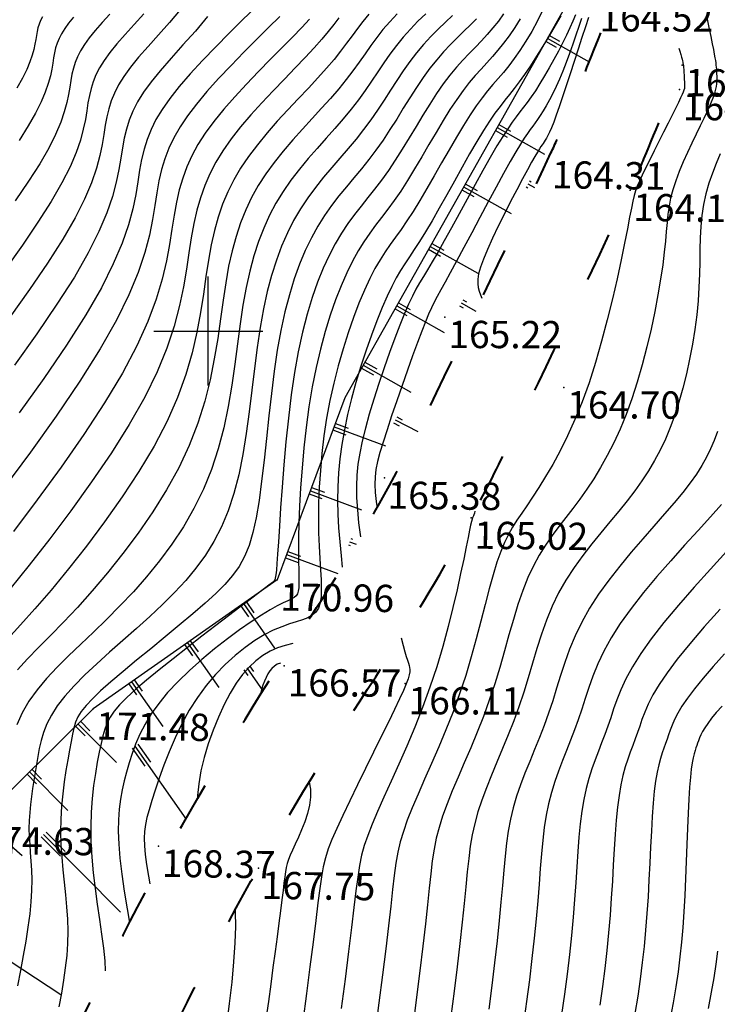
# Model space of a CAD drawing. Units: millimetres. Extents: x 742470 to 745582, y 4076223 to 4077591.
# Drawn here: x 742986 to 743037, y 4076651 to 4076723 of the extents above; entities that cross this region are included whole.
import ezdxf
from ezdxf.enums import TextEntityAlignment as Align

# ---------------------------------------------------------------- set-up
doc = ezdxf.new("R2010")
doc.units = ezdxf.units.MM
doc.header["$LTSCALE"] = 10
doc.linetypes.add('ACAD_ISO03W100', pattern=[30, 12, -18])
doc.layers.add('piste', color=33, linetype='Continuous', lineweight=40)
for name, color, linetype in [('quadrillage', 23, 'Continuous'), ('Talus', 133, 'Continuous'), ('TN_CN_01_00', 11, 'Continuous'), ('TN_CN_05_00', 153, 'Continuous'), ('TopoAlt', 112, 'Continuous'), ('TOPOJIS', 7, 'Continuous')]:
    doc.layers.add(name, color=color, linetype=linetype)

# ---------------------------------------------------------------- blocks, each defined once
blk = doc.blocks.new('TCPOINT')
at = {"color": 0}
blk.add_point((0, 0), dxfattribs=at)
at = {"layer": 'TopoAlt'}
blk.add_attdef('ALT', text='', height=0.75, dxfattribs=at).set_placement((0.25, -0.25), align=Align.TOP_LEFT)
blk = doc.blocks.new('bh0201')
for p, q in [((0, 0), (0, 1)), ((-0.25, 0), (-0.25, 0.25)), ((0.25, 0), (0.25, 0.25))]:
    blk.add_line(p, q)

msp = doc.modelspace()

# ---------------------------------------------------------------- linework, layer by layer
at = {"layer": 'piste', "linetype": 'ACAD_ISO03W100', "ltscale": 0.03, "flags": 128}
for points in [[(742943.195, 4076396.368, -0.003743), (742939.742, 4076411.747, -0.007558), (742938.175, 4076419.544, -0.001286), (742933.543, 4076444.914, -0.005377), (742932.494, 4076451.123, -0.025936), (742931.394, 4076461.598, -0.009101), (742930.413, 4076489.921, -0.026819), (742931.355, 4076515.205, -0.094396), (742933.958, 4076524.287, -0.020518), (742935.941, 4076527.846, -0.004374), (742944.815, 4076542.06, -0.040722), (742957.543, 4076558.862, 0.163085), (742957.961, 4076559.834, 0.050951), (742957.953, 4076560.255, 0.011432), (742956.899, 4076567.55, 0.005433), (742956.312, 4076570.832, -0.007969), (742955.871, 4076573.366, -0.046643), (742955.468, 4076579.752, -0.027522), (742956.279, 4076589.233, -0.028637), (742957.695, 4076596.308, -0.059124), (742959.392, 4076600.646, -0.019508), (742961.59, 4076604.397, -0.006338), (742968.185, 4076614.424, -0.013164), (742978.604, 4076628.995, 0.021407), (742984.435, 4076637.44, 0.034852), (742989.796, 4076647.448, -0.02404), (742998.113, 4076663.812, -0.016591), (743007.525, 4076679.115, 0.023308), (743013.62, 4076689.328, 0.010129), (743016.159, 4076694.313, 0.002845), (743025.102, 4076713.056, 0.011145), (743026.005, 4076715.094, 0.003787), (743028.763, 4076721.853, 0.003787)], [(742949.433, 4076397.818, -0.003743), (742946.001, 4076413.103, -0.007558), (742944.472, 4076420.71, -0.001286), (742939.846, 4076446.048, -0.005377), (742938.82, 4076452.122, -0.025936), (742937.789, 4076461.936, -0.009101), (742936.817, 4076490.026, -0.026819), (742937.733, 4076514.624, -0.094396), (742939.676, 4076521.401, -0.020518), (742941.403, 4076524.502, -0.004374), (742950.218, 4076538.62, -0.040722), (742962.317, 4076554.592, 0.163085), (742964.343, 4076559.303, 0.050951), (742964.311, 4076561.026, 0.011432), (742963.215, 4076568.611, 0.005433), (742962.603, 4076572.029, -0.007969), (742962.198, 4076574.362, -0.046643), (742961.87, 4076579.558, -0.027522), (742962.621, 4076588.338, -0.028637), (742963.893, 4076594.694, -0.059124), (742965.04, 4076597.625, -0.019508), (742966.986, 4076600.945, -0.006338), (742973.491, 4076610.837, -0.013164), (742983.714, 4076625.134, 0.021407), (742989.857, 4076634.03, 0.034852), (742995.639, 4076644.824, -0.02404), (743003.676, 4076660.639, -0.016591), (743012.866, 4076675.581, 0.023308), (743019.267, 4076686.306, 0.010129), (743021.924, 4076691.523, 0.002845), (743030.898, 4076710.331, 0.011145), (743031.917, 4076712.629, 0.003787), (743034.711, 4076719.479)]]:
    msp.add_lwpolyline(points, format="xyb", dxfattribs=at)
at = {"layer": 'quadrillage'}
for p, q in [((743000, 4076696), (743000, 4076704)), ((742996, 4076700), (743004, 4076700))]:
    msp.add_line(p, q, dxfattribs=at)
at = {"layer": 'Talus', "flags": 128}
msp.add_lwpolyline([(743027.28, 4076725.822), (743010.014, 4076695.115), (743005.05, 4076681.765), (742991.558, 4076672.319), (742983.1, 4076663.938), (742974.928, 4076651.528), (742971.504, 4076637.775), (742968.545, 4076629.667), (742965.338, 4076614.966)], dxfattribs=at)
at = {"layer": 'TN_CN_01_00', "flags": 128}
for points, elevation in [([(742997.942, 4076723.557), (742997.162, 4076722.628), (742996.361, 4076721.725), (742995.588, 4076720.866), (742994.888, 4076720.065), (742994.299, 4076719.336), (742993.818, 4076718.667), (742993.432, 4076718.043), (742993.126, 4076717.45), (742992.888, 4076716.873), (742992.705, 4076716.295), (742992.563, 4076715.704), (742992.449, 4076715.082), (742992.346, 4076714.414), (742992.225, 4076713.68), (742992.055, 4076712.86), (742991.804, 4076711.933), (742991.439, 4076710.877), (742990.929, 4076709.672), (742990.241, 4076708.297), (742989.344, 4076706.732), (742988.22, 4076704.967), (742986.907, 4076703.042), (742985.458, 4076701.008)], 182), ([(743024.497, 4076723.534), (743024.108, 4076722.732), (743023.693, 4076721.963), (743023.264, 4076721.24), (743022.832, 4076720.571), (743022.41, 4076719.969), (743022.006, 4076719.437), (743021.617, 4076718.959), (743021.236, 4076718.509), (743020.854, 4076718.063), (743020.464, 4076717.598), (743020.06, 4076717.089), (743019.634, 4076716.513), (743019.179, 4076715.845), (743018.69, 4076715.07), (743018.173, 4076714.208), (743017.638, 4076713.285), (743017.093, 4076712.332), (743016.549, 4076711.375), (743016.013, 4076710.444), (743015.495, 4076709.565), (743015.005, 4076708.767), (743014.548, 4076708.07), (743014.122, 4076707.453), (743013.718, 4076706.888), (743013.332, 4076706.347), (743012.957, 4076705.8), (743012.586, 4076705.219), (743012.213, 4076704.576), (743011.832, 4076703.842), (743011.438, 4076702.996), (743011.037, 4076702.043), (743010.637, 4076701), (743010.245, 4076699.879), (743009.869, 4076698.694), (743009.516, 4076697.46), (743009.194, 4076696.192), (743008.911, 4076694.902), (743008.672, 4076693.605), (743008.477, 4076692.311), (743008.324, 4076691.032), (743008.209, 4076689.776), (743008.129, 4076688.556), (743008.084, 4076687.38), (743008.068, 4076686.26), (743008.082, 4076685.206), (743008.119, 4076684.227), (743008.169, 4076683.326), (743008.221, 4076682.506), (743008.261, 4076681.768), (743008.279, 4076681.116), (743008.262, 4076680.55), (743008.197, 4076680.073), (743008.073, 4076679.687), (743007.879, 4076679.39), (743007.617, 4076679.165), (743007.289, 4076678.988), (743006.898, 4076678.839), (743006.448, 4076678.694), (743005.94, 4076678.533), (743005.378, 4076678.333), (743004.765, 4076678.072), (743004.105, 4076677.732), (743003.409, 4076677.311), (743002.691, 4076676.809), (743001.963, 4076676.229), (743001.237, 4076675.572), (743000.526, 4076674.838), (742999.843, 4076674.031), (742999.2, 4076673.15), (742998.609, 4076672.202), (742998.069, 4076671.206), (742997.581, 4076670.187), (742997.143, 4076669.168), (742996.754, 4076668.175), (742996.413, 4076667.23), (742996.119, 4076666.358), (742995.871, 4076665.583), (742995.668, 4076664.92), (742995.51, 4076664.345), (742995.396, 4076663.826), (742995.326, 4076663.328), (742995.3, 4076662.82), (742995.317, 4076662.269), (742995.376, 4076661.641), (742995.478, 4076660.903), (742995.62, 4076660.035), (742995.72, 4076659.487)], 169), ([(743005.236, 4076723.051), (743004.423, 4076722.248), (743003.537, 4076721.369), (743002.609, 4076720.438), (743001.672, 4076719.477), (743000.759, 4076718.508), (742999.902, 4076717.554), (742999.134, 4076716.638), (742998.479, 4076715.777), (742997.933, 4076714.96), (742997.483, 4076714.172), (742997.116, 4076713.399), (742996.821, 4076712.624), (742996.583, 4076711.833), (742996.39, 4076711.009), (742996.231, 4076710.138), (742996.087, 4076709.202), (742995.921, 4076708.176), (742995.69, 4076707.036), (742995.352, 4076705.754), (742994.865, 4076704.304), (742994.185, 4076702.66), (742993.272, 4076700.796), (742992.082, 4076698.687), (742990.593, 4076696.323), (742988.865, 4076693.773), (742986.977, 4076691.122), (742985.011, 4076688.455)], 179), ([(742995.268, 4076723.263), (742994.575, 4076722.481), (742993.906, 4076721.737), (742993.3, 4076721.044), (742992.79, 4076720.413), (742992.373, 4076719.833), (742992.039, 4076719.293), (742991.774, 4076718.78), (742991.569, 4076718.28), (742991.41, 4076717.78), (742991.287, 4076717.268), (742991.188, 4076716.73), (742991.099, 4076716.151), (742990.994, 4076715.516), (742990.847, 4076714.806), (742990.629, 4076714.003), (742990.313, 4076713.089), (742989.872, 4076712.046), (742989.277, 4076710.856), (742988.5, 4076709.501), (742987.526, 4076707.972), (742986.385, 4076706.296), (742985.116, 4076704.513)], 183), ([(743011.757, 4076723.223), (743011.331, 4076722.702), (743010.93, 4076722.18), (743010.537, 4076721.649), (743010.132, 4076721.099), (743009.697, 4076720.524), (743009.213, 4076719.913), (743008.661, 4076719.259), (743008.03, 4076718.556), (743007.333, 4076717.809), (743006.591, 4076717.025), (743005.826, 4076716.211), (743005.057, 4076715.374), (743004.307, 4076714.521), (743003.595, 4076713.661), (743002.943, 4076712.8), (743002.367, 4076711.942), (743001.864, 4076711.079), (743001.428, 4076710.201), (743001.052, 4076709.296), (743000.73, 4076708.354), (743000.454, 4076707.364), (743000.217, 4076706.314), (743000.014, 4076705.194), (742999.833, 4076703.995), (742999.65, 4076702.715), (742999.438, 4076701.356), (742999.17, 4076699.918), (742998.818, 4076698.401), (742998.353, 4076696.806), (742997.749, 4076695.135), (742996.979, 4076693.387), (742996.024, 4076691.57), (742994.916, 4076689.711), (742993.695, 4076687.847), (742992.4, 4076686.011), (742991.073, 4076684.238), (742989.754, 4076682.563), (742988.484, 4076681.021), (742987.303, 4076679.646), (742986.244, 4076678.462), (742985.307, 4076677.449)], 176), ([(743009.563, 4076722.95), (743009.2, 4076722.476), (743008.79, 4076721.96), (743008.315, 4076721.391), (743007.755, 4076720.758), (743007.099, 4076720.055), (743006.363, 4076719.289), (743005.573, 4076718.473), (743004.753, 4076717.62), (743003.929, 4076716.741), (743003.124, 4076715.85), (743002.364, 4076714.959), (743001.673, 4076714.079), (743001.071, 4076713.22), (743000.554, 4076712.373), (743000.113, 4076711.525), (742999.74, 4076710.664), (742999.427, 4076709.778), (742999.163, 4076708.853), (742998.942, 4076707.879), (742998.753, 4076706.842), (742998.584, 4076705.731), (742998.407, 4076704.536), (742998.189, 4076703.249), (742997.897, 4076701.863), (742997.5, 4076700.368), (742996.964, 4076698.758), (742996.257, 4076697.022), (742995.346, 4076695.154), (742994.214, 4076693.154), (742992.899, 4076691.065), (742991.456, 4076688.938), (742989.937, 4076686.825), (742988.398, 4076684.778), (742986.891, 4076682.847), (742985.47, 4076681.085)], 177), ([(743007.417, 4076722.869), (743006.849, 4076722.257), (743006.167, 4076721.553), (743005.393, 4076720.768), (743004.555, 4076719.921), (743003.681, 4076719.029), (743002.8, 4076718.109), (743001.942, 4076717.179), (743001.133, 4076716.257), (743000.403, 4076715.359), (742999.775, 4076714.498), (742999.243, 4076713.666), (742998.798, 4076712.848), (742998.428, 4076712.031), (742998.124, 4076711.201), (742997.873, 4076710.343), (742997.666, 4076709.444), (742997.492, 4076708.49), (742997.335, 4076707.466), (742997.164, 4076706.356), (742996.939, 4076705.143), (742996.625, 4076703.808), (742996.182, 4076702.336), (742995.575, 4076700.709), (742994.764, 4076698.909), (742993.714, 4076696.92), (742992.403, 4076694.739), (742990.882, 4076692.419), (742989.217, 4076690.03), (742987.474, 4076687.64), (742985.722, 4076685.317)], 178), ([(742999.94, 4076723.047), (742999.055, 4076721.993), (742998.147, 4076720.969), (742997.27, 4076719.994), (742996.476, 4076719.086), (742995.808, 4076718.259), (742995.263, 4076717.5), (742994.824, 4076716.793), (742994.478, 4076716.12), (742994.208, 4076715.465), (742994, 4076714.81), (742993.839, 4076714.139), (742993.709, 4076713.434), (742993.593, 4076712.676), (742993.456, 4076711.844), (742993.263, 4076710.914), (742992.978, 4076709.862), (742992.564, 4076708.665), (742991.985, 4076707.298), (742991.206, 4076705.739), (742990.188, 4076703.963), (742988.914, 4076701.963), (742987.43, 4076699.788), (742985.8, 4076697.503)], 181), ([(742992.789, 4076723.238), (742992.223, 4076722.609), (742991.711, 4076722.023), (742991.281, 4076721.489), (742990.929, 4076721), (742990.646, 4076720.544), (742990.423, 4076720.11), (742990.249, 4076719.688), (742990.115, 4076719.265), (742990.011, 4076718.832), (742989.927, 4076718.378), (742989.852, 4076717.889), (742989.763, 4076717.352), (742989.639, 4076716.752), (742989.455, 4076716.074), (742989.188, 4076715.302), (742988.815, 4076714.42), (742988.312, 4076713.415), (742987.656, 4076712.269), (742986.832, 4076710.976), (742985.862, 4076709.551)], 184), ([(742987.861, 4076723.045), (742987.719, 4076722.77), (742987.609, 4076722.503), (742987.524, 4076722.235), (742987.458, 4076721.961), (742987.405, 4076721.673), (742987.358, 4076721.364), (742987.302, 4076721.024), (742987.223, 4076720.645), (742987.107, 4076720.215), (742986.938, 4076719.726), (742986.701, 4076719.168), (742986.383, 4076718.532), (742985.968, 4076717.807)], 186), ([(743015.93, 4076723.262), (743015.36, 4076722.709), (743014.802, 4076722.133), (743014.271, 4076721.538), (743013.776, 4076720.924), (743013.31, 4076720.294), (743012.861, 4076719.65), (743012.417, 4076718.993), (743011.968, 4076718.324), (743011.502, 4076717.644), (743011.008, 4076716.957), (743010.474, 4076716.262), (743009.892, 4076715.56), (743009.272, 4076714.85), (743008.628, 4076714.129), (743007.971, 4076713.392), (743007.314, 4076712.638), (743006.672, 4076711.864), (743006.057, 4076711.065), (743005.483, 4076710.24), (743004.959, 4076709.385), (743004.485, 4076708.492), (743004.058, 4076707.553), (743003.676, 4076706.561), (743003.336, 4076705.507), (743003.034, 4076704.384), (743002.768, 4076703.184), (743002.535, 4076701.898), (743002.33, 4076700.524), (743002.136, 4076699.075), (743001.938, 4076697.57), (743001.716, 4076696.027), (743001.453, 4076694.466), (743001.132, 4076692.904), (743000.734, 4076691.361), (743000.243, 4076689.854), (742999.646, 4076688.401), (742998.951, 4076687.003), (742998.173, 4076685.663), (742997.326, 4076684.381), (742996.424, 4076683.158), (742995.482, 4076681.995), (742994.513, 4076680.893), (742993.533, 4076679.851), (742992.554, 4076678.871), (742991.591, 4076677.942), (742990.656, 4076677.054), (742989.762, 4076676.197), (742988.923, 4076675.36), (742988.152, 4076674.533), (742987.462, 4076673.705), (742986.866, 4076672.866), (742986.372, 4076672.009), (742985.974, 4076671.144)], 174), ([(743017.892, 4076723.132), (743017.371, 4076722.644), (743016.837, 4076722.129), (743016.3, 4076721.585), (743015.769, 4076721.009), (743015.253, 4076720.399), (743014.759, 4076719.753), (743014.282, 4076719.077), (743013.816, 4076718.377), (743013.353, 4076717.661), (743012.885, 4076716.934), (743012.405, 4076716.204), (743011.906, 4076715.478), (743011.38, 4076714.763), (743010.823, 4076714.062), (743010.242, 4076713.371), (743009.646, 4076712.68), (743009.043, 4076711.983), (743008.443, 4076711.271), (743007.855, 4076710.535), (743007.289, 4076709.768), (743006.753, 4076708.961), (743006.254, 4076708.107), (743005.795, 4076707.198), (743005.373, 4076706.229), (743004.988, 4076705.193), (743004.639, 4076704.084), (743004.324, 4076702.895), (743004.044, 4076701.619), (743003.796, 4076700.25), (743003.578, 4076698.788), (743003.379, 4076697.254), (743003.187, 4076695.676), (743002.988, 4076694.082), (743002.771, 4076692.498), (743002.521, 4076690.953), (743002.227, 4076689.473), (743001.876, 4076688.088), (743001.456, 4076686.816), (743000.968, 4076685.649), (743000.412, 4076684.572), (742999.789, 4076683.567), (742999.1, 4076682.619), (742998.346, 4076681.711), (742997.528, 4076680.829), (742996.648, 4076679.954), (742995.709, 4076679.076), (742994.734, 4076678.197), (742993.746, 4076677.322), (742992.771, 4076676.459), (742991.833, 4076675.613), (742990.957, 4076674.792), (742990.168, 4076674), (742989.489, 4076673.245), (742988.94, 4076672.53), (742988.509, 4076671.852), (742988.179, 4076671.205), (742987.931, 4076670.583), (742987.749, 4076669.981), (742987.614, 4076669.392), (742987.509, 4076668.811), (742987.416, 4076668.231), (742987.322, 4076667.649), (742987.225, 4076667.063), (742987.132, 4076666.475), (742987.047, 4076665.887), (742986.973, 4076665.298), (742986.916, 4076664.71), (742986.879, 4076664.124), (742986.867, 4076663.541), (742986.883, 4076662.96), (742986.918, 4076662.373), (742986.963, 4076661.77), (742987.01, 4076661.142), (742987.047, 4076660.478), (742987.066, 4076659.769), (742987.057, 4076659.005), (742987.011, 4076658.176), (742986.92, 4076657.276), (742986.79, 4076656.311), (742986.627, 4076655.291), (742986.439, 4076654.227), (742986.233, 4076653.129), (742986.016, 4076652.006)], 173), ([(743019.646, 4076722.89), (743019.198, 4076722.437), (743018.728, 4076721.976), (743018.242, 4076721.499), (743017.744, 4076720.996), (743017.24, 4076720.461), (743016.735, 4076719.885), (743016.234, 4076719.261), (743015.742, 4076718.583), (743015.255, 4076717.86), (743014.772, 4076717.104), (743014.288, 4076716.328), (743013.801, 4076715.544), (743013.307, 4076714.764), (743012.803, 4076714), (743012.286, 4076713.264), (743011.755, 4076712.564), (743011.212, 4076711.891), (743010.664, 4076711.232), (743010.115, 4076710.574), (743009.571, 4076709.903), (743009.038, 4076709.206), (743008.52, 4076708.47), (743008.022, 4076707.681), (743007.55, 4076706.828), (743007.105, 4076705.905), (743006.688, 4076704.906), (743006.3, 4076703.826), (743005.942, 4076702.661), (743005.615, 4076701.405), (743005.319, 4076700.054), (743005.057, 4076698.603), (743004.827, 4076697.053), (743004.623, 4076695.434), (743004.437, 4076693.783), (743004.261, 4076692.136), (743004.088, 4076690.53), (743003.91, 4076689.001), (743003.72, 4076687.586), (743003.508, 4076686.321), (743003.267, 4076685.232), (743002.985, 4076684.295), (743002.651, 4076683.48), (743002.252, 4076682.752), (743001.775, 4076682.079), (743001.21, 4076681.427), (743000.543, 4076680.765), (742999.762, 4076680.057), (742998.864, 4076679.282), (742997.877, 4076678.452), (742996.837, 4076677.591), (742995.78, 4076676.721), (742994.743, 4076675.867), (742993.762, 4076675.05), (742992.873, 4076674.294), (742992.113, 4076673.623), (742991.508, 4076673.051), (742991.045, 4076672.56), (742990.7, 4076672.126), (742990.451, 4076671.722), (742990.274, 4076671.324), (742990.146, 4076670.906), (742990.044, 4076670.443), (742989.945, 4076669.908), (742989.832, 4076669.284), (742989.706, 4076668.577), (742989.577, 4076667.799), (742989.453, 4076666.963), (742989.343, 4076666.082), (742989.255, 4076665.168), (742989.197, 4076664.236), (742989.179, 4076663.297), (742989.204, 4076662.362), (742989.265, 4076661.434), (742989.349, 4076660.512), (742989.446, 4076659.597), (742989.542, 4076658.689), (742989.626, 4076657.787), (742989.686, 4076656.893), (742989.71, 4076656.005), (742989.69, 4076655.123), (742989.627, 4076654.238), (742989.528, 4076653.339), (742989.397, 4076652.417), (742989.241, 4076651.461), (742989.064, 4076650.46)], 172), ([(743021.63, 4076723.255), (743021.249, 4076722.723), (743020.848, 4076722.217), (743020.433, 4076721.739), (743020.004, 4076721.278), (743019.564, 4076720.82), (743019.112, 4076720.353), (743018.651, 4076719.863), (743018.18, 4076719.337), (743017.701, 4076718.761), (743017.216, 4076718.122), (743016.724, 4076717.412), (743016.228, 4076716.642), (743015.727, 4076715.831), (743015.223, 4076714.996), (743014.717, 4076714.155), (743014.209, 4076713.324), (743013.701, 4076712.522), (743013.193, 4076711.765), (743012.686, 4076711.066), (743012.182, 4076710.412), (743011.682, 4076709.784), (743011.188, 4076709.165), (743010.7, 4076708.535), (743010.221, 4076707.877), (743009.751, 4076707.172), (743009.292, 4076706.402), (743008.846, 4076705.55), (743008.416, 4076704.611), (743008.003, 4076703.582), (743007.612, 4076702.458), (743007.245, 4076701.237), (743006.905, 4076699.915), (743006.595, 4076698.489), (743006.318, 4076696.955), (743006.075, 4076695.317), (743005.866, 4076693.614), (743005.686, 4076691.89), (743005.534, 4076690.191), (743005.406, 4076688.563), (743005.3, 4076687.05), (743005.212, 4076685.699), (743005.14, 4076684.555), (743005.081, 4076683.65), (743005.032, 4076682.965), (743004.99, 4076682.466), (743004.951, 4076682.122), (743004.912, 4076681.9), (743004.871, 4076681.767), (743004.824, 4076681.691), (743004.767, 4076681.638), (743004.696, 4076681.58), (743004.595, 4076681.499), (743004.444, 4076681.381), (743004.226, 4076681.213), (743003.922, 4076680.979), (743003.514, 4076680.668), (743002.983, 4076680.263), (743002.312, 4076679.752), (743001.491, 4076679.128), (743000.551, 4076678.41), (742999.532, 4076677.628), (742998.475, 4076676.809), (742997.42, 4076675.98), (742996.407, 4076675.171), (742995.477, 4076674.408), (742994.67, 4076673.719), (742994.016, 4076673.124), (742993.503, 4076672.607), (742993.11, 4076672.143), (742992.813, 4076671.709), (742992.591, 4076671.279), (742992.422, 4076670.83), (742992.283, 4076670.337), (742992.153, 4076669.775), (742992.014, 4076669.125), (742991.87, 4076668.39), (742991.73, 4076667.577), (742991.603, 4076666.692), (742991.498, 4076665.743), (742991.423, 4076664.736), (742991.387, 4076663.68), (742991.399, 4076662.582), (742991.464, 4076661.449), (742991.574, 4076660.296), (742991.713, 4076659.139), (742991.87, 4076657.993), (742992.032, 4076656.874), (742992.184, 4076655.798), (742992.315, 4076654.779), (742992.41, 4076653.834), (742992.452, 4076653.11)], 171), ([(743025.815, 4076723.111), (743025.402, 4076722.399), (743024.96, 4076721.649), (743024.502, 4076720.888), (743024.042, 4076720.143), (743023.594, 4076719.441), (743023.169, 4076718.808), (743022.779, 4076718.262), (743022.415, 4076717.784), (743022.066, 4076717.344), (743021.722, 4076716.913), (743021.37, 4076716.463), (743021, 4076715.965), (743020.601, 4076715.389), (743020.16, 4076714.707), (743019.672, 4076713.899), (743019.145, 4076712.99), (743018.593, 4076712.013), (743018.028, 4076711), (743017.465, 4076709.986), (743016.915, 4076709.004), (743016.393, 4076708.087), (743015.911, 4076707.269), (743015.48, 4076706.572), (743015.091, 4076705.973), (743014.737, 4076705.44), (743014.405, 4076704.937), (743014.085, 4076704.432), (743013.769, 4076703.891), (743013.444, 4076703.279), (743013.102, 4076702.563), (743012.734, 4076701.719), (743012.348, 4076700.76), (743011.954, 4076699.709), (743011.561, 4076698.59), (743011.18, 4076697.426), (743010.821, 4076696.238), (743010.494, 4076695.052), (743010.208, 4076693.888), (743009.972, 4076692.767), (743009.784, 4076691.684), (743009.644, 4076690.632), (743009.547, 4076689.604), (743009.492, 4076688.592), (743009.475, 4076687.588), (743009.495, 4076686.585), (743009.549, 4076685.574), (743009.631, 4076684.553), (743009.727, 4076683.537), (743009.806, 4076682.689)], 168), ([(743026.892, 4076723.185), (743026.705, 4076722.726), (743026.488, 4076722.226), (743026.238, 4076721.688), (743025.956, 4076721.113), (743025.645, 4076720.513), (743025.316, 4076719.903), (743024.975, 4076719.294), (743024.629, 4076718.703), (743024.288, 4076718.14), (743023.959, 4076717.621), (743023.649, 4076717.159), (743023.364, 4076716.76), (743023.094, 4076716.403), (743022.829, 4076716.06), (743022.555, 4076715.702), (743022.261, 4076715.303), (743021.935, 4076714.833), (743021.566, 4076714.264), (743021.142, 4076713.568), (743020.655, 4076712.729), (743020.118, 4076711.773), (743019.549, 4076710.74), (743018.964, 4076709.668), (743018.381, 4076708.596), (743017.817, 4076707.563), (743017.29, 4076706.608), (743016.818, 4076705.77), (743016.411, 4076705.074), (743016.061, 4076704.494), (743015.755, 4076703.992), (743015.477, 4076703.528), (743015.214, 4076703.064), (743014.951, 4076702.562), (743014.675, 4076701.981), (743014.371, 4076701.283), (743014.03, 4076700.442), (743013.659, 4076699.476), (743013.271, 4076698.419), (743012.878, 4076697.302), (743012.492, 4076696.157), (743012.127, 4076695.016), (743011.794, 4076693.912), (743011.505, 4076692.875), (743011.271, 4076691.929), (743011.091, 4076691.057), (743010.964, 4076690.233), (743010.886, 4076689.432), (743010.854, 4076688.629), (743010.867, 4076687.796), (743010.922, 4076686.909), (743011.016, 4076685.942), (743011.14, 4076684.908)], 167), ([(743027.335, 4076722.913), (743027.14, 4076722.319), (743026.928, 4076721.683), (743026.702, 4076721.023), (743026.466, 4076720.355), (743026.223, 4076719.695), (743025.975, 4076719.061), (743025.725, 4076718.467), (743025.476, 4076717.915), (743025.23, 4076717.406), (743024.989, 4076716.94), (743024.756, 4076716.517), (743024.534, 4076716.137), (743024.324, 4076715.801), (743024.129, 4076715.509), (743023.949, 4076715.257), (743023.774, 4076715.022), (743023.591, 4076714.776), (743023.388, 4076714.492), (743023.152, 4076714.142), (743022.871, 4076713.701), (743022.532, 4076713.139), (743022.123, 4076712.43), (743021.638, 4076711.558), (743021.091, 4076710.555), (743020.504, 4076709.467), (743019.899, 4076708.336), (743019.297, 4076707.206), (743018.719, 4076706.123), (743018.188, 4076705.13), (743017.724, 4076704.271), (743017.342, 4076703.576), (743017.031, 4076703.014), (743016.773, 4076702.544), (743016.549, 4076702.119), (743016.342, 4076701.697), (743016.134, 4076701.233), (743015.906, 4076700.683), (743015.641, 4076700.004), (743015.326, 4076699.164), (743014.97, 4076698.193), (743014.588, 4076697.129), (743014.194, 4076696.014), (743013.804, 4076694.889), (743013.432, 4076693.794), (743013.094, 4076692.771), (743012.802, 4076691.861), (743012.57, 4076691.091), (743012.397, 4076690.436), (743012.28, 4076689.855), (743012.215, 4076689.311), (743012.199, 4076688.765), (743012.228, 4076688.176), (743012.3, 4076687.507), (743012.365, 4076687.04)], 166), ([(743036.528, 4076722.973), (743036.677, 4076722.24), (743036.808, 4076721.596), (743036.915, 4076721.065), (743036.999, 4076720.639), (743037.063, 4076720.302), (743037.111, 4076720.035), (743037.146, 4076719.824), (743037.171, 4076719.651), (743037.19, 4076719.499), (743037.204, 4076719.353), (743037.218, 4076719.198), (743037.229, 4076719.033), (743037.239, 4076718.86), (743037.243, 4076718.68), (743037.243, 4076718.495), (743037.236, 4076718.307), (743037.222, 4076718.116), (743037.198, 4076717.926), (743037.164, 4076717.734), (743037.116, 4076717.534), (743037.049, 4076717.315), (743036.959, 4076717.067), (743036.843, 4076716.779), (743036.696, 4076716.443), (743036.513, 4076716.046), (743036.291, 4076715.58), (743036.029, 4076715.039), (743035.735, 4076714.434), (743035.424, 4076713.781), (743035.106, 4076713.095), (743034.796, 4076712.394), (743034.505, 4076711.692), (743034.246, 4076711.006), (743034.032, 4076710.351), (743033.871, 4076709.737), (743033.755, 4076709.148), (743033.671, 4076708.561), (743033.607, 4076707.953), (743033.549, 4076707.301), (743033.485, 4076706.584), (743033.403, 4076705.777), (743033.29, 4076704.86), (743033.135, 4076703.816), (743032.939, 4076702.665), (743032.704, 4076701.434), (743032.433, 4076700.15), (743032.127, 4076698.84), (743031.789, 4076697.532), (743031.422, 4076696.251), (743031.028, 4076695.025), (743030.609, 4076693.876), (743030.168, 4076692.804), (743029.708, 4076691.804), (743029.232, 4076690.869), (743028.742, 4076689.995), (743028.242, 4076689.177), (743027.733, 4076688.408), (743027.22, 4076687.684), (743026.704, 4076686.997), (743026.19, 4076686.333), (743025.683, 4076685.677), (743025.188, 4076685.01), (743024.708, 4076684.319), (743024.248, 4076683.586), (743023.813, 4076682.795), (743023.407, 4076681.931), (743023.033, 4076680.981), (743022.684, 4076679.955), (743022.349, 4076678.865), (743022.021, 4076677.726), (743021.69, 4076676.551), (743021.347, 4076675.353), (743020.981, 4076674.145), (743020.585, 4076672.941), (743020.153, 4076671.753), (743019.695, 4076670.589), (743019.224, 4076669.455), (743018.754, 4076668.357), (743018.3, 4076667.302), (743017.874, 4076666.295), (743017.492, 4076665.343), (743017.165, 4076664.453), (743016.905, 4076663.623), (743016.702, 4076662.823), (743016.541, 4076662.016), (743016.41, 4076661.162), (743016.294, 4076660.226), (743016.18, 4076659.169), (743016.055, 4076657.953), (743015.904, 4076656.541), (743015.717, 4076654.911), (743015.499, 4076653.106), (743015.258, 4076651.185), (743015.001, 4076649.207)], 163), ([(743034.471, 4076720.739), (743034.542, 4076720.522), (743034.619, 4076720.271), (743034.675, 4076720.073), (743034.714, 4076719.92), (743034.742, 4076719.802), (743034.761, 4076719.712), (743034.775, 4076719.641), (743034.786, 4076719.583), (743034.795, 4076719.533), (743034.802, 4076719.484), (743034.808, 4076719.432), (743034.813, 4076719.37), (743034.818, 4076719.293), (743034.825, 4076719.194), (743034.833, 4076719.071), (743034.842, 4076718.927), (743034.851, 4076718.77), (743034.86, 4076718.604), (743034.869, 4076718.438), (743034.876, 4076718.276), (743034.882, 4076718.125), (743034.885, 4076717.992), (743034.884, 4076717.879), (743034.874, 4076717.773), (743034.848, 4076717.657), (743034.798, 4076717.515), (743034.719, 4076717.331), (743034.604, 4076717.086), (743034.446, 4076716.765), (743034.239, 4076716.351), (743033.979, 4076715.834), (743033.677, 4076715.235), (743033.348, 4076714.58), (743033.005, 4076713.897), (743032.663, 4076713.213), (743032.337, 4076712.554), (743032.039, 4076711.948), (743031.786, 4076711.423), (743031.586, 4076710.993), (743031.43, 4076710.629), (743031.306, 4076710.289), (743031.2, 4076709.932), (743031.1, 4076709.517), (743030.992, 4076709.001), (743030.863, 4076708.344), (743030.699, 4076707.504), (743030.491, 4076706.453), (743030.238, 4076705.218), (743029.941, 4076703.839), (743029.604, 4076702.358), (743029.228, 4076700.814), (743028.815, 4076699.249), (743028.369, 4076697.703), (743027.89, 4076696.215), (743027.382, 4076694.821), (743026.853, 4076693.526), (743026.313, 4076692.33), (743025.771, 4076691.232), (743025.235, 4076690.232), (743024.715, 4076689.33), (743024.221, 4076688.525), (743023.761, 4076687.816), (743023.342, 4076687.198), (743022.961, 4076686.647), (743022.613, 4076686.132), (743022.29, 4076685.623), (743021.988, 4076685.091), (743021.701, 4076684.506), (743021.423, 4076683.836), (743021.148, 4076683.054), (743020.871, 4076682.137), (743020.586, 4076681.097), (743020.288, 4076679.955), (743019.971, 4076678.73), (743019.631, 4076677.444), (743019.261, 4076676.116), (743018.857, 4076674.766), (743018.414, 4076673.416), (743017.929, 4076672.084), (743017.414, 4076670.781), (743016.886, 4076669.518), (743016.359, 4076668.304), (743015.85, 4076667.151), (743015.373, 4076666.067), (743014.945, 4076665.064), (743014.581, 4076664.151), (743014.291, 4076663.328), (743014.065, 4076662.559), (743013.888, 4076661.796), (743013.745, 4076660.991), (743013.619, 4076660.098), (743013.497, 4076659.069), (743013.362, 4076657.857), (743013.199, 4076656.414), (743012.997, 4076654.714), (743012.761, 4076652.807), (743012.501, 4076650.765), (743012.227, 4076648.659)], 164), ([(743037.5, 4076712.981), (743037.208, 4076712.294), (743036.928, 4076711.575), (743036.673, 4076710.83), (743036.453, 4076710.063), (743036.279, 4076709.279), (743036.157, 4076708.481), (743036.081, 4076707.667), (743036.037, 4076706.832), (743036.013, 4076705.973), (743035.998, 4076705.086), (743035.979, 4076704.166), (743035.944, 4076703.211), (743035.88, 4076702.216), (743035.78, 4076701.179), (743035.641, 4076700.113), (743035.468, 4076699.029), (743035.262, 4076697.943), (743035.026, 4076696.866), (743034.763, 4076695.814), (743034.475, 4076694.799), (743034.166, 4076693.835), (743033.836, 4076692.932), (743033.483, 4076692.083), (743033.103, 4076691.278), (743032.693, 4076690.506), (743032.25, 4076689.758), (743031.768, 4076689.024), (743031.246, 4076688.291), (743030.678, 4076687.552), (743030.066, 4076686.796), (743029.419, 4076686.02), (743028.754, 4076685.221), (743028.085, 4076684.397), (743027.427, 4076683.547), (743026.795, 4076682.666), (743026.203, 4076681.754), (743025.666, 4076680.807), (743025.195, 4076679.825), (743024.781, 4076678.812), (743024.411, 4076677.776), (743024.072, 4076676.723), (743023.75, 4076675.659), (743023.432, 4076674.59), (743023.106, 4076673.524), (743022.757, 4076672.466), (743022.378, 4076671.423), (743021.975, 4076670.398), (743021.562, 4076669.393), (743021.149, 4076668.41), (743020.75, 4076667.453), (743020.375, 4076666.523), (743020.038, 4076665.623), (743019.75, 4076664.755), (743019.52, 4076663.918), (743019.338, 4076663.087), (743019.194, 4076662.235), (743019.075, 4076661.334), (743018.969, 4076660.354), (743018.864, 4076659.269), (743018.748, 4076658.05), (743018.609, 4076656.668), (743018.438, 4076655.109), (743018.237, 4076653.406), (743018.014, 4076651.606), (743017.774, 4076649.756)], 162), ([(743037.304, 4076692.645), (743037.063, 4076691.988), (743036.798, 4076691.362), (743036.498, 4076690.752), (743036.155, 4076690.144), (743035.757, 4076689.522), (743035.295, 4076688.87), (743034.758, 4076688.175), (743034.137, 4076687.42), (743033.427, 4076686.594), (743032.648, 4076685.706), (743031.825, 4076684.765), (743030.983, 4076683.784), (743030.146, 4076682.774), (743029.341, 4076681.746), (743028.592, 4076680.712), (743027.925, 4076679.683), (743027.357, 4076678.668), (743026.879, 4076677.67), (743026.473, 4076676.687), (743026.122, 4076675.719), (743025.809, 4076674.766), (743025.518, 4076673.827), (743025.23, 4076672.902), (743024.929, 4076671.991), (743024.603, 4076671.093), (743024.256, 4076670.206), (743023.9, 4076669.33), (743023.544, 4076668.463), (743023.2, 4076667.603), (743022.876, 4076666.75), (743022.585, 4076665.902), (743022.335, 4076665.058), (743022.134, 4076664.213), (743021.975, 4076663.351), (743021.847, 4076662.455), (743021.74, 4076661.505), (743021.644, 4076660.483), (743021.548, 4076659.369), (743021.441, 4076658.147), (743021.314, 4076656.795), (743021.158, 4076655.306), (743020.976, 4076653.705), (743020.771, 4076652.026), (743020.548, 4076650.304)], 161), ([(743037.967, 4076683.854), (743036.778, 4076682.558), (743035.585, 4076681.23), (743034.435, 4076679.907), (743033.372, 4076678.629), (743032.443, 4076677.436), (743031.681, 4076676.356), (743031.074, 4076675.385), (743030.596, 4076674.508), (743030.223, 4076673.712), (743029.928, 4076672.981), (743029.689, 4076672.302), (743029.479, 4076671.66), (743029.273, 4076671.041), (743029.052, 4076670.432), (743028.817, 4076669.823), (743028.576, 4076669.205), (743028.334, 4076668.569), (743028.1, 4076667.905), (743027.879, 4076667.206), (743027.678, 4076666.461), (743027.505, 4076665.662), (743027.363, 4076664.802), (743027.248, 4076663.88), (743027.153, 4076662.895), (743027.071, 4076661.848), (743026.994, 4076660.739), (743026.915, 4076659.57), (743026.828, 4076658.34), (743026.725, 4076657.05), (743026.599, 4076655.701), (743026.452, 4076654.303), (743026.283, 4076652.866), (743026.094, 4076651.401), (743025.886, 4076649.918)], 159), ([(743037.49, 4076679.607), (743036.336, 4076678.315), (743035.278, 4076677.084), (743034.36, 4076675.956), (743033.615, 4076674.961), (743033.028, 4076674.092), (743032.574, 4076673.332), (743032.23, 4076672.663), (743031.97, 4076672.07), (743031.769, 4076671.533), (743031.602, 4076671.038), (743031.445, 4076670.566), (743031.277, 4076670.102), (743031.098, 4076669.632), (743030.914, 4076669.142), (743030.73, 4076668.621), (743030.55, 4076668.056), (743030.38, 4076667.433), (743030.225, 4076666.74), (743030.09, 4076665.965), (743029.977, 4076665.097), (743029.885, 4076664.144), (743029.806, 4076663.114), (743029.736, 4076662.019), (743029.669, 4076660.868), (743029.599, 4076659.67), (743029.521, 4076658.437), (743029.43, 4076657.177), (743029.32, 4076655.899), (743029.19, 4076654.602), (743029.04, 4076653.287), (743028.868, 4076651.95), (743028.673, 4076650.59)], 158), ([(743014.123, 4076677.516), (743014.268, 4076676.942), (743014.395, 4076676.486), (743014.501, 4076676.135), (743014.589, 4076675.868), (743014.659, 4076675.663), (743014.711, 4076675.498), (743014.748, 4076675.351), (743014.768, 4076675.2), (743014.762, 4076675.025), (743014.722, 4076674.804), (743014.636, 4076674.516), (743014.496, 4076674.14), (743014.292, 4076673.654), (743014.013, 4076673.038), (743013.65, 4076672.27), (743013.198, 4076671.34), (743012.675, 4076670.28), (743012.107, 4076669.131), (743011.516, 4076667.937), (743010.928, 4076666.739), (743010.364, 4076665.579), (743009.851, 4076664.501), (743009.411, 4076663.546), (743009.062, 4076662.74), (743008.793, 4076662.041), (743008.586, 4076661.39), (743008.424, 4076660.727), (743008.29, 4076659.995), (743008.164, 4076659.133), (743008.031, 4076658.084), (743007.871, 4076656.788), (743007.673, 4076655.209), (743007.442, 4076653.399), (743007.188, 4076651.434), (743006.921, 4076649.387)], 166), ([(743006.201, 4076677.095), (743005.64, 4076676.963), (743005.071, 4076676.775), (743004.524, 4076676.528), (743003.996, 4076676.216), (743003.486, 4076675.832), (743002.993, 4076675.37), (743002.515, 4076674.824), (743002.051, 4076674.187), (743001.599, 4076673.453), (743001.16, 4076672.621), (743000.741, 4076671.709), (743000.352, 4076670.744), (743000.004, 4076669.748), (742999.705, 4076668.747), (742999.466, 4076667.765), (742999.296, 4076666.826), (742999.206, 4076665.954), (742999.205, 4076665.709)], 168), ([(743037.813, 4076676.333), (743036.985, 4076675.416), (743036.247, 4076674.561), (743035.615, 4076673.786), (743035.104, 4076673.104), (743034.702, 4076672.509), (743034.391, 4076671.987), (743034.155, 4076671.529), (743033.977, 4076671.122), (743033.839, 4076670.754), (743033.724, 4076670.415), (743033.616, 4076670.091), (743033.501, 4076669.772), (743033.379, 4076669.44), (743033.252, 4076669.08), (743033.125, 4076668.674), (743033, 4076668.207), (743032.881, 4076667.661), (743032.771, 4076667.02), (743032.674, 4076666.267), (743032.592, 4076665.392), (743032.522, 4076664.408), (743032.459, 4076663.334), (743032.401, 4076662.19), (743032.344, 4076660.996), (743032.283, 4076659.77), (743032.214, 4076658.533), (743032.135, 4076657.304), (743032.04, 4076656.096), (743031.928, 4076654.902), (743031.796, 4076653.707), (743031.641, 4076652.498), (743031.461, 4076651.261), (743031.253, 4076649.983)], 157), ([(743005.279, 4076675.664), (743005.056, 4076675.574), (743004.84, 4076675.44), (743004.662, 4076675.278), (743004.51, 4076675.087), (743004.372, 4076674.867), (743004.24, 4076674.616), (743004.116, 4076674.34), (743004.004, 4076674.042), (743003.909, 4076673.729), (743003.834, 4076673.405), (743003.829, 4076673.374)], 167), ([(743037.635, 4076672.518), (743037.215, 4076672.038), (743036.87, 4076671.616), (743036.594, 4076671.247), (743036.376, 4076670.925), (743036.208, 4076670.643), (743036.08, 4076670.394), (743035.983, 4076670.174), (743035.909, 4076669.975), (743035.847, 4076669.791), (743035.788, 4076669.616), (743035.726, 4076669.441), (743035.659, 4076669.248), (743035.59, 4076669.017), (743035.52, 4076668.727), (743035.45, 4076668.358), (743035.382, 4076667.889), (743035.318, 4076667.299), (743035.259, 4076666.569), (743035.206, 4076665.687), (743035.158, 4076664.672), (743035.112, 4076663.554), (743035.067, 4076662.362), (743035.019, 4076661.124), (743034.967, 4076659.871), (743034.908, 4076658.63), (743034.84, 4076657.431), (743034.761, 4076656.294), (743034.666, 4076655.201), (743034.552, 4076654.127), (743034.414, 4076653.046), (743034.248, 4076651.933), (743034.049, 4076650.76), (743033.814, 4076649.503)], 156), ([(743007.39, 4076666.947), (743007.487, 4076666.415), (743007.489, 4076665.84), (743007.407, 4076665.241), (743007.258, 4076664.632), (743007.061, 4076664.028), (743006.835, 4076663.444), (743006.599, 4076662.894), (743006.371, 4076662.392), (743006.169, 4076661.953), (743006.008, 4076661.585), (743005.884, 4076661.269), (743005.789, 4076660.978), (743005.716, 4076660.686), (743005.655, 4076660.367), (743005.6, 4076659.995), (743005.543, 4076659.544), (743005.474, 4076658.989), (743005.389, 4076658.309), (743005.286, 4076657.509), (743005.168, 4076656.602), (743005.036, 4076655.6), (743004.892, 4076654.513), (743004.737, 4076653.354), (743004.573, 4076652.135), (743004.401, 4076650.867), (743004.223, 4076649.563)], 167), ([(743001.96, 4076657.563), (743001.974, 4076657.403), (743001.994, 4076656.367), (743001.954, 4076655.148), (743001.858, 4076653.775), (743001.717, 4076652.283), (743001.54, 4076650.711), (743001.334, 4076649.095)], 168)]:
    msp.add_lwpolyline(points, dxfattribs=dict(at, elevation=elevation))
at = {"layer": 'TN_CN_05_00', "flags": 128}
for points, elevation in [([(743003.453, 4076723.727), (743002.519, 4076722.817), (743001.536, 4076721.847), (743000.543, 4076720.844), (742999.576, 4076719.837), (742998.671, 4076718.852), (742997.864, 4076717.918), (742997.183, 4076717.055), (742996.623, 4076716.253), (742996.168, 4076715.496), (742995.805, 4076714.766), (742995.517, 4076714.048), (742995.292, 4076713.323), (742995.115, 4076712.574), (742994.97, 4076711.786), (742994.84, 4076710.939), (742994.687, 4076710.008), (742994.471, 4076708.968), (742994.152, 4076707.792), (742993.689, 4076706.452), (742993.042, 4076704.924), (742992.17, 4076703.18), (742991.033, 4076701.195), (742989.608, 4076698.959), (742987.953, 4076696.533), (742986.142, 4076693.999)], 180), ([(743013.836, 4076723.258), (743013.29, 4076722.676), (743012.794, 4076722.095), (743012.337, 4076721.512), (743011.905, 4076720.923), (743011.482, 4076720.325), (743011.052, 4076719.713), (743010.6, 4076719.085), (743010.111, 4076718.435), (743009.567, 4076717.76), (743008.961, 4076717.058), (743008.303, 4076716.33), (743007.609, 4076715.577), (743006.898, 4076714.801), (743006.186, 4076714.006), (743005.49, 4076713.193), (743004.826, 4076712.363), (743004.213, 4076711.52), (743003.663, 4076710.663), (743003.174, 4076709.785), (743002.743, 4076708.877), (743002.364, 4076707.929), (743002.033, 4076706.931), (743001.744, 4076705.874), (743001.493, 4076704.749), (743001.274, 4076703.546), (743001.081, 4076702.259), (743000.893, 4076700.895), (743000.688, 4076699.463), (743000.443, 4076697.972), (743000.135, 4076696.433), (742999.743, 4076694.855), (742999.242, 4076693.248), (742998.611, 4076691.621), (742997.835, 4076689.985), (742996.934, 4076688.357), (742995.934, 4076686.755), (742994.863, 4076685.196), (742993.749, 4076683.698), (742992.618, 4076682.279), (742991.499, 4076680.957), (742990.418, 4076679.749), (742989.399, 4076678.666), (742988.448, 4076677.691), (742987.567, 4076676.802), (742986.758, 4076675.973), (742986.023, 4076675.182)], 175), ([(742990.123, 4076723.002), (742989.772, 4076722.566), (742989.484, 4076722.167), (742989.253, 4076721.794), (742989.071, 4076721.44), (742988.929, 4076721.095), (742988.819, 4076720.75), (742988.734, 4076720.397), (742988.666, 4076720.025), (742988.605, 4076719.627), (742988.533, 4076719.188), (742988.431, 4076718.699), (742988.281, 4076718.145), (742988.063, 4076717.514), (742987.758, 4076716.794), (742987.348, 4076715.973), (742986.812, 4076715.038), (742986.138, 4076713.98)], 185), ([(743022.841, 4076722.886), (743022.447, 4076722.248), (743022.04, 4076721.647), (743021.629, 4076721.093), (743021.22, 4076720.588), (743020.811, 4076720.118), (743020.4, 4076719.664), (743019.983, 4076719.208), (743019.558, 4076718.731), (743019.12, 4076718.213), (743018.668, 4076717.637), (743018.197, 4076716.984), (743017.707, 4076716.241), (743017.2, 4076715.425), (743016.682, 4076714.558), (743016.158, 4076713.664), (743015.633, 4076712.765), (743015.111, 4076711.884), (743014.598, 4076711.043), (743014.099, 4076710.266), (743013.617, 4076709.568), (743013.152, 4076708.932), (743012.7, 4076708.336), (743012.26, 4076707.756), (743011.828, 4076707.168), (743011.403, 4076706.548), (743010.982, 4076705.874), (743010.562, 4076705.122), (743010.142, 4076704.273), (743009.726, 4076703.327), (743009.32, 4076702.29), (743008.928, 4076701.167), (743008.557, 4076699.963), (743008.21, 4076698.683), (743007.894, 4076697.332), (743007.613, 4076695.916), (743007.373, 4076694.443), (743007.17, 4076692.939), (743007.004, 4076691.431), (743006.87, 4076689.948), (743006.767, 4076688.519), (743006.692, 4076687.172), (743006.642, 4076685.935), (743006.614, 4076684.838), (743006.606, 4076683.9), (743006.611, 4076683.115), (743006.622, 4076682.467), (743006.633, 4076681.94), (743006.636, 4076681.52), (743006.624, 4076681.192), (743006.591, 4076680.939), (743006.53, 4076680.747), (743006.434, 4076680.6), (743006.291, 4076680.479), (743006.093, 4076680.364), (743005.827, 4076680.235), (743005.485, 4076680.072), (743005.055, 4076679.855), (743004.526, 4076679.565), (743003.889, 4076679.182), (743003.139, 4076678.691), (743002.299, 4076678.104), (743001.398, 4076677.437), (743000.467, 4076676.708), (742999.534, 4076675.932), (742998.629, 4076675.128), (742997.782, 4076674.312), (742997.021, 4076673.5), (742996.37, 4076672.707), (742995.822, 4076671.934), (742995.366, 4076671.181), (742994.989, 4076670.447), (742994.677, 4076669.73), (742994.419, 4076669.031), (742994.201, 4076668.348), (742994.012, 4076667.679), (742993.841, 4076667.022), (742993.692, 4076666.362), (742993.568, 4076665.681), (742993.475, 4076664.962), (742993.419, 4076664.187), (742993.404, 4076663.339), (742993.436, 4076662.401), (742993.52, 4076661.355), (742993.658, 4076660.193), (742993.84, 4076658.943), (742994.053, 4076657.641), (742994.227, 4076656.646)], 170), ([(743027.85, 4076722.985), (743027.623, 4076722.303), (743027.368, 4076721.517), (743027.092, 4076720.66), (743026.804, 4076719.764), (743026.513, 4076718.861), (743026.228, 4076717.983), (743025.958, 4076717.164), (743025.711, 4076716.435), (743025.494, 4076715.821), (743025.306, 4076715.317), (743025.143, 4076714.909), (743025.004, 4076714.585), (743024.884, 4076714.331), (743024.78, 4076714.134), (743024.689, 4076713.982), (743024.609, 4076713.86), (743024.535, 4076713.756), (743024.458, 4076713.649), (743024.368, 4076713.52), (743024.256, 4076713.348), (743024.111, 4076713.113), (743023.924, 4076712.794), (743023.686, 4076712.373), (743023.385, 4076711.827), (743023.018, 4076711.147), (743022.599, 4076710.357), (743022.149, 4076709.492), (743021.689, 4076708.588), (743021.239, 4076707.679), (743020.818, 4076706.799), (743020.449, 4076705.983), (743020.15, 4076705.266), (743019.938, 4076704.674), (743019.805, 4076704.192), (743019.742, 4076703.799), (743019.736, 4076703.471), (743019.777, 4076703.186), (743019.853, 4076702.921), (743019.953, 4076702.653), (743020.05, 4076702.401)], 165), ([(743019.532, 4076686.805), (743019.496, 4076686.658), (743019.456, 4076686.53), (743019.423, 4076686.454), (743019.396, 4076686.407), (743019.374, 4076686.367), (743019.35, 4076686.311), (743019.321, 4076686.211), (743019.279, 4076686.044), (743019.221, 4076685.782), (743019.14, 4076685.401), (743019.032, 4076684.875), (743018.889, 4076684.178), (743018.709, 4076683.293), (743018.488, 4076682.24), (743018.226, 4076681.044), (743017.921, 4076679.734), (743017.571, 4076678.336), (743017.176, 4076676.878), (743016.733, 4076675.388), (743016.242, 4076673.891), (743015.704, 4076672.414), (743015.133, 4076670.972), (743014.548, 4076669.58), (743013.964, 4076668.251), (743013.4, 4076667), (743012.872, 4076665.84), (743012.398, 4076664.784), (743011.996, 4076663.848), (743011.676, 4076663.034), (743011.428, 4076662.295), (743011.235, 4076661.576), (743011.079, 4076660.82), (743010.944, 4076659.97), (743010.813, 4076658.969), (743010.668, 4076657.76), (743010.494, 4076656.287), (743010.276, 4076654.516), (743010.023, 4076652.508), (743009.745, 4076650.345)], 165), ([(743037.596, 4076687.288), (743036.789, 4076686.393), (743035.877, 4076685.392), (743034.896, 4076684.31), (743033.88, 4076683.171), (743032.866, 4076682.002), (743031.888, 4076680.827), (743030.982, 4076679.671), (743030.184, 4076678.559), (743029.519, 4076677.512), (743028.976, 4076676.527), (743028.534, 4076675.598), (743028.172, 4076674.715), (743027.869, 4076673.873), (743027.603, 4076673.064), (743027.354, 4076672.281), (743027.101, 4076671.516), (743026.827, 4076670.763), (743026.537, 4076670.015), (743026.238, 4076669.267), (743025.939, 4076668.516), (743025.65, 4076667.754), (743025.378, 4076666.978), (743025.131, 4076666.182), (743024.92, 4076665.36), (743024.749, 4076664.508), (743024.612, 4076663.615), (743024.5, 4076662.675), (743024.406, 4076661.676), (743024.319, 4076660.611), (743024.232, 4076659.47), (743024.135, 4076658.243), (743024.019, 4076656.923), (743023.879, 4076655.504), (743023.714, 4076654.004), (743023.527, 4076652.446), (743023.321, 4076650.853), (743023.098, 4076649.246)], 160), ([(743037.309, 4076654.547), (743037.188, 4076653.595), (743037.036, 4076652.605), (743036.846, 4076651.538), (743036.614, 4076650.358)], 155)]:
    msp.add_lwpolyline(points, dxfattribs=dict(at, elevation=elevation))

# ---------------------------------------------------------------- block references
at = {"layer": 'Talus'}
for p, yscale, rotation in [((743024.829, 4076721.464), 3.534880906064948, 240.6526627310043), ((743021.153, 4076714.926), 3.999999999968524, 240.6526627364452), ((743018.703, 4076710.568), 3.999999999968524, 240.6526627364452), ((743023.415, 4076710.787), 0.5609337851527937, 240.6526627538489), ((743016.252, 4076706.21), 3.999999999993796, 240.6526627289965), ((743013.802, 4076701.851), 3.999999999993796, 240.6526627289965), ((743018.514, 4076702.07), 1.2461323340037, 240.652662732624), ((743011.351, 4076697.493), 3.999999999867049, 240.6526627356279), ((743009.222, 4076692.986), 3.99999999992066, 249.5999543554231), ((743013.687, 4076693.492), 1.855249600391929, 242.9035028086986), ((743007.479, 4076688.299), 3.99999999992066, 249.5999543554231), ((743010.357, 4076684.562), 0.5058980746468079, 249.5999543675168), ((743005.737, 4076683.613), 4.000000000029774, 249.5999543560044), ((743002.568, 4076680.028), 3.999999999975875, 214.998018667813), ((742998.472, 4076677.16), 3.999999999975875, 214.998018667813), ((743002.815, 4076675.317), 2.054123025031154, 214.9980186694408), ((742994.377, 4076674.293), 3.999999999975875, 214.998018667813), ((742990.45, 4076671.222), 4.000000000004135, 224.7391644272252), ((742994.623, 4076669.582), 6.51562729758317, 214.9980186676359), ((742986.899, 4076667.702), 4.000000000004135, 224.7391644272252), ((742983.347, 4076664.183), 3.999999999911291, 229.2174777945284), ((742987.939, 4076663.101), 7.999999999926329, 224.739164426633), ((742982.507, 4076655.765), 8.00000000005414, 236.6337338174695)]:
    msp.add_blockref('bh0201', p, dxfattribs=dict(at, yscale=yscale, rotation=rotation))
at = {"layer": 'TOPOJIS'}
ref = msp.add_blockref('TCPOINT', (743028.406, 4076724.22, 164.52), dxfattribs=dict(at, rotation=342.38624418372))
ref.add_attrib('ALT', '164.52', dxfattribs={"layer": 'TopoAlt', "height": 2, "rotation": 359.81724}).set_placement((743028.655, 4076723.97, 164.52), align=Align.TOP_LEFT)
ref = msp.add_blockref('TCPOINT', (743034.711, 4076719.479, 164.04), dxfattribs=dict(at, rotation=349.2206740773451))
ref.add_attrib('ALT', '164.04', dxfattribs={"layer": 'TopoAlt', "height": 2, "rotation": 359.19354}).set_placement((743034.958, 4076719.226, 164.04), align=Align.TOP_LEFT)
ref = msp.add_blockref('TCPOINT', (743034.511, 4076717.708, 164.17), dxfattribs=dict(at, rotation=342.38624418372))
ref.add_attrib('ALT', '164.17', dxfattribs={"layer": 'TopoAlt', "height": 2, "rotation": 359.81724}).set_placement((743034.76, 4076717.457, 164.17), align=Align.TOP_LEFT)
ref = msp.add_blockref('TCPOINT', (743024.94, 4076712.722, 164.31), dxfattribs=dict(at, rotation=349.2206740773451))
ref.add_attrib('ALT', '164.31', dxfattribs={"layer": 'TopoAlt', "height": 2, "rotation": 359.19354}).set_placement((743025.187, 4076712.469, 164.31), align=Align.TOP_LEFT)
ref = msp.add_blockref('TCPOINT', (743030.898, 4076710.331, 164.12), dxfattribs=dict(at, rotation=349.2206740773451))
ref.add_attrib('ALT', '164.12', dxfattribs={"layer": 'TopoAlt', "height": 2, "rotation": 359.19354}).set_placement((743031.145, 4076710.077, 164.12), align=Align.TOP_LEFT)
ref = msp.add_blockref('TCPOINT', (743017.337, 4076701.009, 165.22), dxfattribs=dict(at, rotation=342.38624418372))
ref.add_attrib('ALT', '165.22', dxfattribs={"layer": 'TopoAlt', "height": 2, "rotation": 359.81724}).set_placement((743017.586, 4076700.758, 165.22), align=Align.TOP_LEFT)
ref = msp.add_blockref('TCPOINT', (743017.337, 4076701.009, 165.22), dxfattribs=dict(at, rotation=342.386244172601))
ref.add_attrib('ALT', '165.22', dxfattribs={"layer": 'TopoAlt', "height": 2, "rotation": 359.81724}).set_placement((743017.586, 4076700.758, 165.22), align=Align.TOP_LEFT)
ref = msp.add_blockref('TCPOINT', (743026.052, 4076695.852, 164.7), dxfattribs=dict(at, rotation=342.38624418372))
ref.add_attrib('ALT', '164.70', dxfattribs={"layer": 'TopoAlt', "height": 2, "rotation": 359.81724}).set_placement((743026.302, 4076695.601, 164.7), align=Align.TOP_LEFT)
ref = msp.add_blockref('TCPOINT', (743026.052, 4076695.852, 164.7), dxfattribs=dict(at, rotation=342.386244172601))
ref.add_attrib('ALT', '164.70', dxfattribs={"layer": 'TopoAlt', "height": 2, "rotation": 359.81724}).set_placement((743026.302, 4076695.601, 164.7), align=Align.TOP_LEFT)
ref = msp.add_blockref('TCPOINT', (743012.906, 4076689.243, 165.38), dxfattribs=dict(at, rotation=349.2206740773451))
ref.add_attrib('ALT', '165.38', dxfattribs={"layer": 'TopoAlt', "height": 2, "rotation": 359.19354}).set_placement((743013.152, 4076688.989, 165.38), align=Align.TOP_LEFT)
ref = msp.add_blockref('TCPOINT', (743019.267, 4076686.306, 165.02), dxfattribs=dict(at, rotation=349.2206740773451))
ref.add_attrib('ALT', '165.02', dxfattribs={"layer": 'TopoAlt', "height": 2, "rotation": 359.19354}).set_placement((743019.513, 4076686.053, 165.02), align=Align.TOP_LEFT)
ref = msp.add_blockref('TCPOINT', (743005.05, 4076681.765, 170.96), dxfattribs=dict(at, rotation=349.2206740773451))
ref.add_attrib('ALT', '170.96', dxfattribs={"layer": 'TopoAlt', "height": 2, "rotation": 359.19354}).set_placement((743005.296, 4076681.512, 170.96), align=Align.TOP_LEFT)
ref = msp.add_blockref('TCPOINT', (743005.565, 4076675.475, 166.57), dxfattribs=dict(at, rotation=342.38624418372))
ref.add_attrib('ALT', '166.57', dxfattribs={"layer": 'TopoAlt', "height": 2, "rotation": 359.81724}).set_placement((743005.814, 4076675.224, 166.57), align=Align.TOP_LEFT)
ref = msp.add_blockref('TCPOINT', (743005.565, 4076675.475, 166.57), dxfattribs=dict(at, rotation=342.386244172601))
ref.add_attrib('ALT', '166.57', dxfattribs={"layer": 'TopoAlt', "height": 2, "rotation": 359.81724}).set_placement((743005.814, 4076675.224, 166.57), align=Align.TOP_LEFT)
ref = msp.add_blockref('TCPOINT', (743014.421, 4076674.164, 166.11), dxfattribs=dict(at, rotation=342.38624418372))
ref.add_attrib('ALT', '166.11', dxfattribs={"layer": 'TopoAlt', "height": 2, "rotation": 359.81724}).set_placement((743014.67, 4076673.913, 166.11), align=Align.TOP_LEFT)
ref = msp.add_blockref('TCPOINT', (743014.421, 4076674.164, 166.11), dxfattribs=dict(at, rotation=342.386244172601))
ref.add_attrib('ALT', '166.11', dxfattribs={"layer": 'TopoAlt', "height": 2, "rotation": 359.81724}).set_placement((743014.67, 4076673.913, 166.11), align=Align.TOP_LEFT)
ref = msp.add_blockref('TCPOINT', (742991.558, 4076672.319, 171.48), dxfattribs=dict(at, rotation=349.2206740773451))
ref.add_attrib('ALT', '171.48', dxfattribs={"layer": 'TopoAlt', "height": 2, "rotation": 359.19354}).set_placement((742991.804, 4076672.065, 171.48), align=Align.TOP_LEFT)
ref = msp.add_blockref('TCPOINT', (742983.1, 4076663.938, 174.63), dxfattribs=dict(at, rotation=349.2206740773451))
ref.add_attrib('ALT', '174.63', dxfattribs={"layer": 'TopoAlt', "height": 2, "rotation": 359.19354}).set_placement((742983.346, 4076663.684, 174.63), align=Align.TOP_LEFT)
ref = msp.add_blockref('TCPOINT', (742996.365, 4076662.252, 168.37), dxfattribs=dict(at, rotation=349.2206740773451))
ref.add_attrib('ALT', '168.37', dxfattribs={"layer": 'TopoAlt', "height": 2, "rotation": 359.19354}).set_placement((742996.611, 4076661.999, 168.37), align=Align.TOP_LEFT)
ref = msp.add_blockref('TCPOINT', (743003.676, 4076660.639, 167.75), dxfattribs=dict(at, rotation=349.2206740773451))
ref.add_attrib('ALT', '167.75', dxfattribs={"layer": 'TopoAlt', "height": 2, "rotation": 359.19354}).set_placement((743003.923, 4076660.386, 167.75), align=Align.TOP_LEFT)

doc.saveas('drawing.dxf')
